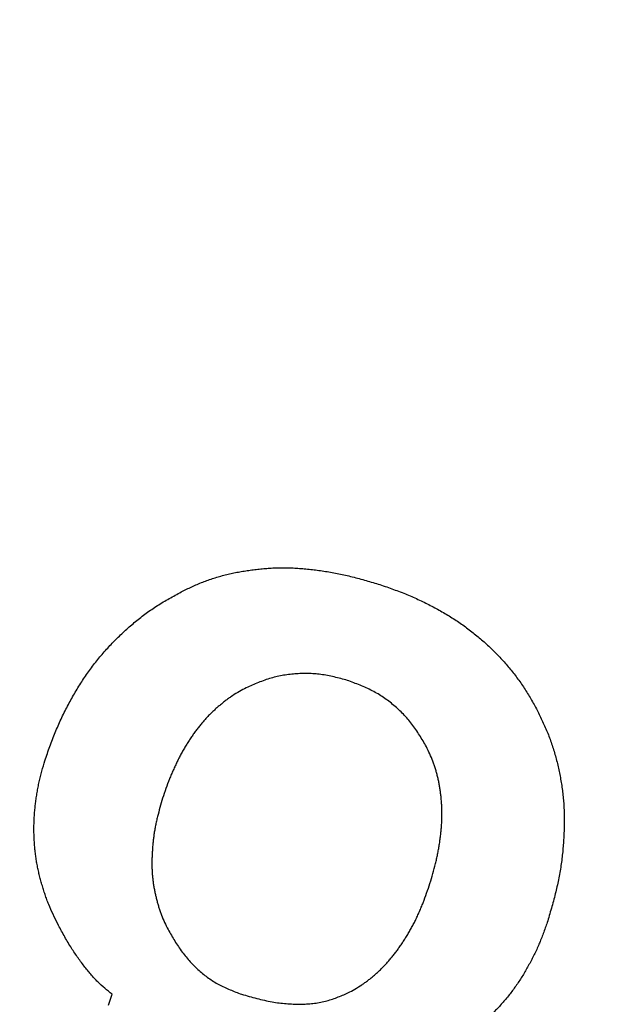
# Model space of a CAD drawing. Units: inches. Extents: x 406 to 1507, y -643 to 725.
# Drawn here: x 653 to 657, y -544 to -538 of the extents above; entities that cross this region are included whole.
import ezdxf

# ---------------------------------------------------------------- set-up
doc = ezdxf.new("R2010")
doc.units = ezdxf.units.IN
doc.layers.add('1', color=7, linetype='Continuous')

msp = doc.modelspace()

# ---------------------------------------------------------------- linework, layer by layer
at = {"color": 2, "linetype": 'Continuous'}
msp.add_line((653.9781, -543.5771), (653.9979, -543.518), dxfattribs=at)
msp.add_line((653.9781, -543.5771), (653.9979, -543.518), dxfattribs=at)
at = {"color": 7, "linetype": 'Continuous'}
for radius, start, end in [(131.52, 143.931804, 36.068196), (125.12, 145.409181, 34.590819)]:
    msp.add_arc((694.3586, -432.6231), radius, start, end, dxfattribs=at)
at = {"color": 2, "linetype": 'Continuous'}
for points, knots in [([(654.3788, -541.3019), (654.3984, -541.2924), (654.4374, -541.2735), (654.4871, -541.2517), (654.5278, -541.2365), (654.5588, -541.2261), (654.59, -541.2167), (654.6217, -541.2083), (654.6536, -541.2008), (654.6857, -541.1942), (654.7181, -541.1883), (654.7507, -541.1832), (654.7837, -541.1788), (654.817, -541.1751), (654.8503, -541.1722), (654.884, -541.1702), (654.9181, -541.1691), (654.9526, -541.169), (654.9871, -541.1699), (655.022, -541.1716), (655.0572, -541.1743), (655.0929, -541.178), (655.1284, -541.1824), (655.1645, -541.1876), (655.2012, -541.1935), (655.2382, -541.2004), (655.2752, -541.208), (655.3254, -541.2195), (655.3885, -541.2364), (655.439, -541.2513), (655.4643, -541.2587)], [0, 0, 0, 0, 0.065092, 0.130185, 0.162799, 0.195419, 0.22806, 0.2607, 0.293547, 0.326395, 0.35924, 0.392085, 0.425551, 0.459016, 0.492476, 0.525935, 0.560399, 0.594863, 0.629329, 0.663795, 0.699624, 0.735454, 0.771291, 0.807129, 0.844846, 0.882564, 0.920266, 0.957966, 1.037059, 1.116152, 1.116152, 1.116152, 1.116152]), ([(654.3788, -541.3019), (654.3984, -541.2924), (654.4374, -541.2735), (654.4871, -541.2517), (654.5278, -541.2365), (654.5588, -541.2261), (654.59, -541.2167), (654.6217, -541.2083), (654.6536, -541.2008), (654.6857, -541.1942), (654.7181, -541.1883), (654.7507, -541.1832), (654.7837, -541.1788), (654.817, -541.1751), (654.8503, -541.1722), (654.884, -541.1702), (654.9181, -541.1691), (654.9526, -541.169), (654.9871, -541.1699), (655.022, -541.1716), (655.0572, -541.1743), (655.0929, -541.178), (655.1284, -541.1824), (655.1645, -541.1876), (655.2012, -541.1935), (655.2382, -541.2004), (655.2752, -541.208), (655.3254, -541.2195), (655.3885, -541.2364), (655.439, -541.2513), (655.4643, -541.2587)], [0, 0, 0, 0, 0.065092, 0.130185, 0.162799, 0.195419, 0.22806, 0.2607, 0.293547, 0.326395, 0.35924, 0.392085, 0.425551, 0.459016, 0.492476, 0.525935, 0.560399, 0.594863, 0.629329, 0.663795, 0.699624, 0.735454, 0.771291, 0.807129, 0.844846, 0.882564, 0.920266, 0.957966, 1.037059, 1.116152, 1.116152, 1.116152, 1.116152]), ([(653.6278, -542.2315), (653.6368, -542.2054), (653.6547, -542.153), (653.6788, -542.0887), (653.7001, -542.0387), (653.7167, -542.0023), (653.7341, -541.9663), (653.7522, -541.9311), (653.7707, -541.8966), (653.7898, -541.863), (653.8096, -541.8297), (653.8301, -541.7973), (653.8513, -541.7655), (653.8731, -541.7346), (653.8957, -541.7042), (653.919, -541.6747), (653.9429, -541.646), (653.9673, -541.6181), (653.9924, -541.5909), (654.0182, -541.5643), (654.0446, -541.5385), (654.0715, -541.5135), (654.0991, -541.4891), (654.1274, -541.4652), (654.1564, -541.4421), (654.186, -541.4196), (654.2164, -541.398), (654.2581, -541.3703), (654.3123, -541.3382), (654.3567, -541.314), (654.3788, -541.3019)], [0, 0, 0, 0, 0.082985, 0.16597, 0.205967, 0.245968, 0.285991, 0.326014, 0.364695, 0.403375, 0.442042, 0.480709, 0.51858, 0.55645, 0.594326, 0.632201, 0.66926, 0.706319, 0.743373, 0.780428, 0.81724, 0.854051, 0.890875, 0.927699, 0.964937, 1.002176, 1.039387, 1.076593, 1.152405, 1.228217, 1.228217, 1.228217, 1.228217]), ([(653.6278, -542.2315), (653.6368, -542.2054), (653.6547, -542.153), (653.6788, -542.0887), (653.7001, -542.0387), (653.7167, -542.0023), (653.7341, -541.9663), (653.7522, -541.9311), (653.7707, -541.8966), (653.7898, -541.863), (653.8096, -541.8297), (653.8301, -541.7973), (653.8513, -541.7655), (653.8731, -541.7346), (653.8957, -541.7042), (653.919, -541.6747), (653.9429, -541.646), (653.9673, -541.6181), (653.9924, -541.5909), (654.0182, -541.5643), (654.0446, -541.5385), (654.0715, -541.5135), (654.0991, -541.4891), (654.1274, -541.4652), (654.1564, -541.4421), (654.186, -541.4196), (654.2164, -541.398), (654.2581, -541.3703), (654.3123, -541.3382), (654.3567, -541.314), (654.3788, -541.3019)], [0, 0, 0, 0, 0.082985, 0.16597, 0.205967, 0.245968, 0.285991, 0.326014, 0.364695, 0.403375, 0.442042, 0.480709, 0.51858, 0.55645, 0.594326, 0.632201, 0.66926, 0.706319, 0.743373, 0.780428, 0.81724, 0.854051, 0.890875, 0.927699, 0.964937, 1.002176, 1.039387, 1.076593, 1.152405, 1.228217, 1.228217, 1.228217, 1.228217]), ([(655.4643, -541.2587), (655.4894, -541.2673), (655.5397, -541.2845), (655.6012, -541.3075), (655.6489, -541.3275), (655.6834, -541.343), (655.7175, -541.3592), (655.7509, -541.3761), (655.7836, -541.3934), (655.8156, -541.4113), (655.8472, -541.4299), (655.878, -541.4491), (655.908, -541.4689), (655.9373, -541.4893), (655.966, -541.5104), (655.9939, -541.5322), (656.0211, -541.5545), (656.0476, -541.5775), (656.0734, -541.6011), (656.0985, -541.6252), (656.1229, -541.6498), (656.1465, -541.675), (656.1695, -541.7008), (656.1918, -541.7271), (656.2135, -541.7541), (656.2344, -541.7817), (656.2545, -541.81), (656.2803, -541.8487), (656.3102, -541.899), (656.3329, -541.94), (656.3442, -541.9606)], [0, 0, 0, 0, 0.079629, 0.159258, 0.197021, 0.234786, 0.272568, 0.31035, 0.347004, 0.383657, 0.420301, 0.456946, 0.492577, 0.528209, 0.563845, 0.599479, 0.63447, 0.669462, 0.70445, 0.739439, 0.773937, 0.808435, 0.84294, 0.877446, 0.912105, 0.946765, 0.981403, 1.016037, 1.086392, 1.156747, 1.156747, 1.156747, 1.156747]), ([(655.4643, -541.2587), (655.4894, -541.2673), (655.5397, -541.2845), (655.6012, -541.3075), (655.6489, -541.3275), (655.6834, -541.343), (655.7175, -541.3592), (655.7509, -541.3761), (655.7836, -541.3934), (655.8156, -541.4113), (655.8472, -541.4299), (655.878, -541.4491), (655.908, -541.4689), (655.9373, -541.4893), (655.966, -541.5104), (655.9939, -541.5322), (656.0211, -541.5545), (656.0476, -541.5775), (656.0734, -541.6011), (656.0985, -541.6252), (656.1229, -541.6498), (656.1465, -541.675), (656.1695, -541.7008), (656.1918, -541.7271), (656.2135, -541.7541), (656.2344, -541.7817), (656.2545, -541.81), (656.2803, -541.8487), (656.3102, -541.899), (656.3329, -541.94), (656.3442, -541.9606)], [0, 0, 0, 0, 0.079629, 0.159258, 0.197021, 0.234786, 0.272568, 0.31035, 0.347004, 0.383657, 0.420301, 0.456946, 0.492577, 0.528209, 0.563845, 0.599479, 0.63447, 0.669462, 0.70445, 0.739439, 0.773937, 0.808435, 0.84294, 0.877446, 0.912105, 0.946765, 0.981403, 1.016037, 1.086392, 1.156747, 1.156747, 1.156747, 1.156747]), ([(655.2945, -541.7894), (655.2704, -541.7829), (655.2222, -541.7699), (655.1614, -541.7576), (655.1128, -541.7527), (655.0771, -541.7511), (655.0413, -541.7514), (655.0056, -541.7534), (654.9699, -541.7571), (654.9345, -541.7625), (654.8995, -541.7698), (654.8527, -541.7825), (654.7954, -541.8043), (654.7506, -541.8248), (654.7282, -541.8351)], [0, 0, 0, 0, 0.0749761, 0.1499523, 0.1856227, 0.2213077, 0.2571218, 0.2929341, 0.3287706, 0.3646093, 0.4003151, 0.4360051, 0.5099156, 0.5838258, 0.5838258, 0.5838258, 0.5838258]), ([(655.2945, -541.7894), (655.2704, -541.7829), (655.2222, -541.7699), (655.1614, -541.7576), (655.1128, -541.7527), (655.0771, -541.7511), (655.0413, -541.7514), (655.0056, -541.7534), (654.9699, -541.7571), (654.9345, -541.7625), (654.8995, -541.7698), (654.8527, -541.7825), (654.7954, -541.8043), (654.7506, -541.8248), (654.7282, -541.8351)], [0, 0, 0, 0, 0.0749761, 0.1499523, 0.1856227, 0.2213077, 0.2571218, 0.2929341, 0.3287706, 0.3646093, 0.4003151, 0.4360051, 0.5099156, 0.5838258, 0.5838258, 0.5838258, 0.5838258]), ([(655.7304, -542.1549), (655.7178, -542.1336), (655.6927, -542.0909), (655.6583, -542.0399), (655.6276, -542.0022), (655.6034, -541.9757), (655.5778, -541.9506), (655.5509, -541.9268), (655.5229, -541.9043), (655.4937, -541.8833), (655.4634, -541.864), (655.4208, -541.8402), (655.3644, -541.8152), (655.3178, -541.798), (655.2945, -541.7894)], [0, 0, 0, 0, 0.0742669, 0.1485339, 0.184313, 0.2201045, 0.2559944, 0.2918818, 0.3278437, 0.3638083, 0.3996713, 0.4355209, 0.510004, 0.584487, 0.584487, 0.584487, 0.584487]), ([(655.7304, -542.1549), (655.7178, -542.1336), (655.6927, -542.0909), (655.6583, -542.0399), (655.6276, -542.0022), (655.6034, -541.9757), (655.5778, -541.9506), (655.5509, -541.9268), (655.5229, -541.9043), (655.4937, -541.8833), (655.4634, -541.864), (655.4208, -541.8402), (655.3644, -541.8152), (655.3178, -541.798), (655.2945, -541.7894)], [0, 0, 0, 0, 0.0742669, 0.1485339, 0.184313, 0.2201045, 0.2559944, 0.2918818, 0.3278437, 0.3638083, 0.3996713, 0.4355209, 0.510004, 0.584487, 0.584487, 0.584487, 0.584487]), ([(654.7282, -541.8351), (654.7154, -541.8422), (654.6898, -541.8563), (654.6585, -541.8754), (654.6345, -541.8923), (654.617, -541.9057), (654.5998, -541.9196), (654.583, -541.934), (654.5662, -541.9487), (654.5498, -541.9638), (654.5337, -541.9794), (654.518, -541.9956), (654.5027, -542.0126), (654.4879, -542.0302), (654.4735, -542.0482), (654.4594, -542.0669), (654.4454, -542.0861), (654.4317, -542.1058), (654.4185, -542.1259), (654.4055, -542.1467), (654.3928, -542.1682), (654.3804, -542.1904), (654.3685, -542.2129), (654.3569, -542.2359), (654.3455, -542.2595), (654.3345, -542.2835), (654.324, -542.3077), (654.3103, -542.3415), (654.2943, -542.3851), (654.2823, -542.4207), (654.2762, -542.4385)], [0, 0, 0, 0, 0.0439467, 0.0878935, 0.1099115, 0.1319349, 0.1540006, 0.1760656, 0.1984467, 0.2208276, 0.2431767, 0.2655243, 0.2885659, 0.3116092, 0.334676, 0.3577429, 0.381789, 0.4058348, 0.4298655, 0.453896, 0.4793443, 0.5047931, 0.530254, 0.5557149, 0.5821546, 0.6085944, 0.6350216, 0.6614473, 0.7178702, 0.7742931, 0.7742931, 0.7742931, 0.7742931]), ([(654.7282, -541.8351), (654.7154, -541.8422), (654.6898, -541.8563), (654.6585, -541.8754), (654.6345, -541.8923), (654.617, -541.9057), (654.5998, -541.9196), (654.583, -541.934), (654.5662, -541.9487), (654.5498, -541.9638), (654.5337, -541.9794), (654.518, -541.9956), (654.5027, -542.0126), (654.4879, -542.0302), (654.4735, -542.0482), (654.4594, -542.0669), (654.4454, -542.0861), (654.4317, -542.1058), (654.4185, -542.1259), (654.4055, -542.1467), (654.3928, -542.1682), (654.3804, -542.1904), (654.3685, -542.2129), (654.3569, -542.2359), (654.3455, -542.2595), (654.3345, -542.2835), (654.324, -542.3077), (654.3103, -542.3415), (654.2943, -542.3851), (654.2823, -542.4207), (654.2762, -542.4385)], [0, 0, 0, 0, 0.0439467, 0.0878935, 0.1099115, 0.1319349, 0.1540006, 0.1760656, 0.1984467, 0.2208276, 0.2431767, 0.2655243, 0.2885659, 0.3116092, 0.334676, 0.3577429, 0.381789, 0.4058348, 0.4298655, 0.453896, 0.4793443, 0.5047931, 0.530254, 0.5557149, 0.5821546, 0.6085944, 0.6350216, 0.6614473, 0.7178702, 0.7742931, 0.7742931, 0.7742931, 0.7742931]), ([(656.3442, -541.9606), (656.3543, -541.9818), (656.3745, -542.0241), (656.3979, -542.0778), (656.4144, -542.1216), (656.4257, -542.1548), (656.436, -542.1882), (656.4453, -542.222), (656.4539, -542.2561), (656.4615, -542.2904), (656.4683, -542.3249), (656.4742, -542.3598), (656.4793, -542.395), (656.4834, -542.4305), (656.4866, -542.4662), (656.4887, -542.5021), (656.4897, -542.5384), (656.4898, -542.5749), (656.4889, -542.6113), (656.4873, -542.6483), (656.485, -542.6858), (656.4818, -542.7237), (656.4779, -542.7616), (656.4729, -542.7998), (656.4669, -542.8384), (656.4599, -542.8773), (656.4518, -542.916), (656.4396, -542.9686), (656.4217, -543.0348), (656.406, -543.0878), (656.3982, -543.1143)], [0, 0, 0, 0, 0.070393, 0.140786, 0.175761, 0.21074, 0.245743, 0.280745, 0.31592, 0.351095, 0.386265, 0.421436, 0.457206, 0.492976, 0.528738, 0.564499, 0.600987, 0.637477, 0.673982, 0.710487, 0.748552, 0.786617, 0.824671, 0.862724, 0.902256, 0.94179, 0.981325, 1.020857, 1.10381, 1.186762, 1.186762, 1.186762, 1.186762]), ([(656.3442, -541.9606), (656.3543, -541.9818), (656.3745, -542.0241), (656.3979, -542.0778), (656.4144, -542.1216), (656.4257, -542.1548), (656.436, -542.1882), (656.4453, -542.222), (656.4539, -542.2561), (656.4615, -542.2904), (656.4683, -542.3249), (656.4742, -542.3598), (656.4793, -542.395), (656.4834, -542.4305), (656.4866, -542.4662), (656.4887, -542.5021), (656.4897, -542.5384), (656.4898, -542.5749), (656.4889, -542.6113), (656.4873, -542.6483), (656.485, -542.6858), (656.4818, -542.7237), (656.4779, -542.7616), (656.4729, -542.7998), (656.4669, -542.8384), (656.4599, -542.8773), (656.4518, -542.916), (656.4396, -542.9686), (656.4217, -543.0348), (656.406, -543.0878), (656.3982, -543.1143)], [0, 0, 0, 0, 0.070393, 0.140786, 0.175761, 0.21074, 0.245743, 0.280745, 0.31592, 0.351095, 0.386265, 0.421436, 0.457206, 0.492976, 0.528738, 0.564499, 0.600987, 0.637477, 0.673982, 0.710487, 0.748552, 0.786617, 0.824671, 0.862724, 0.902256, 0.94179, 0.981325, 1.020857, 1.10381, 1.186762, 1.186762, 1.186762, 1.186762]), ([(655.7497, -542.9073), (655.7551, -542.8893), (655.7659, -542.8532), (655.7781, -542.8084), (655.7864, -542.773), (655.7918, -542.7471), (655.7968, -542.7212), (655.8011, -542.6954), (655.8049, -542.67), (655.8082, -542.6447), (655.811, -542.6195), (655.8131, -542.5946), (655.8146, -542.5702), (655.8155, -542.5462), (655.8157, -542.5222), (655.8154, -542.4985), (655.8143, -542.4751), (655.8127, -542.452), (655.8105, -542.429), (655.8077, -542.4064), (655.8045, -542.3841), (655.8008, -542.3623), (655.7965, -542.3405), (655.7915, -542.3189), (655.786, -542.2975), (655.7798, -542.2762), (655.7729, -542.2552), (655.7629, -542.2278), (655.7487, -542.1943), (655.7365, -542.168), (655.7304, -542.1549)], [0, 0, 0, 0, 0.056414, 0.1128279, 0.1392415, 0.1656565, 0.1920804, 0.2185043, 0.2439358, 0.269367, 0.2947952, 0.3202233, 0.3442286, 0.368234, 0.392237, 0.4162395, 0.4393385, 0.4624377, 0.4855406, 0.5086436, 0.5308243, 0.5530046, 0.5751852, 0.5973655, 0.6194886, 0.6416125, 0.6637255, 0.6858359, 0.7292662, 0.7726964, 0.7726964, 0.7726964, 0.7726964]), ([(655.7497, -542.9073), (655.7551, -542.8893), (655.7659, -542.8532), (655.7781, -542.8084), (655.7864, -542.773), (655.7918, -542.7471), (655.7968, -542.7212), (655.8011, -542.6954), (655.8049, -542.67), (655.8082, -542.6447), (655.811, -542.6195), (655.8131, -542.5946), (655.8146, -542.5702), (655.8155, -542.5462), (655.8157, -542.5222), (655.8154, -542.4985), (655.8143, -542.4751), (655.8127, -542.452), (655.8105, -542.429), (655.8077, -542.4064), (655.8045, -542.3841), (655.8008, -542.3623), (655.7965, -542.3405), (655.7915, -542.3189), (655.786, -542.2975), (655.7798, -542.2762), (655.7729, -542.2552), (655.7629, -542.2278), (655.7487, -542.1943), (655.7365, -542.168), (655.7304, -542.1549)], [0, 0, 0, 0, 0.056414, 0.1128279, 0.1392415, 0.1656565, 0.1920804, 0.2185043, 0.2439358, 0.269367, 0.2947952, 0.3202233, 0.3442286, 0.368234, 0.392237, 0.4162395, 0.4393385, 0.4624377, 0.4855406, 0.5086436, 0.5308243, 0.5530046, 0.5751852, 0.5973655, 0.6194886, 0.6416125, 0.6637255, 0.6858359, 0.7292662, 0.7726964, 0.7726964, 0.7726964, 0.7726964]), ([(653.6985, -543.1308), (653.6898, -543.1131), (653.6723, -543.0776), (653.6522, -543.0328), (653.6382, -542.9964), (653.6286, -542.9691), (653.6197, -542.9415), (653.6115, -542.914), (653.6038, -542.8865), (653.5967, -542.8591), (653.5902, -542.8315), (653.5846, -542.8038), (653.5798, -542.776), (653.5759, -542.748), (653.5727, -542.72), (653.5703, -542.6918), (653.5686, -542.6637), (653.5675, -542.6355), (653.5672, -542.6073), (653.5675, -542.579), (653.5686, -542.5505), (653.5705, -542.5218), (653.573, -542.4932), (653.5762, -542.4644), (653.5801, -542.4354), (653.5847, -542.4063), (653.59, -542.3773), (653.5983, -542.3383), (653.6109, -542.2897), (653.6222, -542.2509), (653.6278, -542.2315)], [0, 0, 0, 0, 0.0592364, 0.1184728, 0.1473775, 0.1762863, 0.2052294, 0.2341722, 0.2624971, 0.2908217, 0.3191216, 0.3474203, 0.3756461, 0.403873, 0.4321163, 0.4603597, 0.4885457, 0.5167315, 0.5449067, 0.5730819, 0.6017804, 0.6304792, 0.6591891, 0.6878993, 0.717412, 0.7469251, 0.7764206, 0.8059136, 0.8664752, 0.9270368, 0.9270368, 0.9270368, 0.9270368]), ([(653.6985, -543.1308), (653.6898, -543.1131), (653.6723, -543.0776), (653.6522, -543.0328), (653.6382, -542.9964), (653.6286, -542.9691), (653.6197, -542.9415), (653.6115, -542.914), (653.6038, -542.8865), (653.5967, -542.8591), (653.5902, -542.8315), (653.5846, -542.8038), (653.5798, -542.776), (653.5759, -542.748), (653.5727, -542.72), (653.5703, -542.6918), (653.5686, -542.6637), (653.5675, -542.6355), (653.5672, -542.6073), (653.5675, -542.579), (653.5686, -542.5505), (653.5705, -542.5218), (653.573, -542.4932), (653.5762, -542.4644), (653.5801, -542.4354), (653.5847, -542.4063), (653.59, -542.3773), (653.5983, -542.3383), (653.6109, -542.2897), (653.6222, -542.2509), (653.6278, -542.2315)], [0, 0, 0, 0, 0.0592364, 0.1184728, 0.1473775, 0.1762863, 0.2052294, 0.2341722, 0.2624971, 0.2908217, 0.3191216, 0.3474203, 0.3756461, 0.403873, 0.4321163, 0.4603597, 0.4885457, 0.5167315, 0.5449067, 0.5730819, 0.6017804, 0.6304792, 0.6591891, 0.6878993, 0.717412, 0.7469251, 0.7764206, 0.8059136, 0.8664752, 0.9270368, 0.9270368, 0.9270368, 0.9270368]), ([(654.2762, -542.4385), (654.2713, -542.4553), (654.2614, -542.4889), (654.25, -542.5309), (654.2422, -542.5643), (654.2371, -542.5889), (654.2326, -542.6136), (654.2287, -542.638), (654.2255, -542.662), (654.223, -542.6857), (654.2209, -542.7094), (654.2193, -542.733), (654.2181, -542.7563), (654.2174, -542.7794), (654.2172, -542.8025), (654.2176, -542.8253), (654.2186, -542.8478), (654.2203, -542.8699), (654.2227, -542.892), (654.2258, -542.9139), (654.2296, -542.9356), (654.2339, -542.9571), (654.2388, -542.9785), (654.2441, -542.9996), (654.2498, -543.0206), (654.2559, -543.0412), (654.2626, -543.0617), (654.2725, -543.0888), (654.287, -543.1221), (654.2997, -543.1482), (654.306, -543.1613)], [0, 0, 0, 0, 0.0525538, 0.1051076, 0.1302488, 0.155391, 0.1805331, 0.2056744, 0.2294848, 0.2532956, 0.2771117, 0.3009282, 0.3240314, 0.3471343, 0.3702336, 0.3933324, 0.4155586, 0.4377852, 0.4600052, 0.4822243, 0.5041283, 0.526033, 0.5479571, 0.5698815, 0.5914433, 0.6130056, 0.6345358, 0.6560619, 0.6996435, 0.7432251, 0.7432251, 0.7432251, 0.7432251]), ([(654.2762, -542.4385), (654.2713, -542.4553), (654.2614, -542.4889), (654.25, -542.5309), (654.2422, -542.5643), (654.2371, -542.5889), (654.2326, -542.6136), (654.2287, -542.638), (654.2255, -542.662), (654.223, -542.6857), (654.2209, -542.7094), (654.2193, -542.733), (654.2181, -542.7563), (654.2174, -542.7794), (654.2172, -542.8025), (654.2176, -542.8253), (654.2186, -542.8478), (654.2203, -542.8699), (654.2227, -542.892), (654.2258, -542.9139), (654.2296, -542.9356), (654.2339, -542.9571), (654.2388, -542.9785), (654.2441, -542.9996), (654.2498, -543.0206), (654.2559, -543.0412), (654.2626, -543.0617), (654.2725, -543.0888), (654.287, -543.1221), (654.2997, -543.1482), (654.306, -543.1613)], [0, 0, 0, 0, 0.0525538, 0.1051076, 0.1302488, 0.155391, 0.1805331, 0.2056744, 0.2294848, 0.2532956, 0.2771117, 0.3009282, 0.3240314, 0.3471343, 0.3702336, 0.3933324, 0.4155586, 0.4377852, 0.4600052, 0.4822243, 0.5041283, 0.526033, 0.5479571, 0.5698815, 0.5914433, 0.6130056, 0.6345358, 0.6560619, 0.6996435, 0.7432251, 0.7432251, 0.7432251, 0.7432251]), ([(655.2977, -543.5107), (655.3105, -543.5036), (655.3361, -543.4893), (655.3674, -543.4703), (655.3915, -543.4538), (655.4092, -543.4408), (655.4264, -543.4272), (655.4433, -543.413), (655.46, -543.3981), (655.4764, -543.3827), (655.4923, -543.3667), (655.5079, -543.3502), (655.5232, -543.3332), (655.538, -543.3156), (655.5525, -543.2976), (655.5666, -543.279), (655.5805, -543.2598), (655.5942, -543.24), (655.6074, -543.2199), (655.6204, -543.1992), (655.6332, -543.1779), (655.6457, -543.156), (655.6577, -543.1338), (655.6694, -543.1109), (655.6807, -543.0873), (655.6916, -543.0629), (655.702, -543.0384), (655.7156, -543.0044), (655.7315, -542.9607), (655.7436, -542.9251), (655.7497, -542.9073)], [0, 0, 0, 0, 0.0439436, 0.0878873, 0.109783, 0.1316818, 0.1535988, 0.1755152, 0.1980503, 0.2205853, 0.243112, 0.2656385, 0.2886895, 0.3117407, 0.334795, 0.3578493, 0.3818866, 0.4059238, 0.4299619, 0.4540002, 0.4792297, 0.504459, 0.5296855, 0.5549117, 0.5815873, 0.6082635, 0.6349407, 0.6616171, 0.7180386, 0.7744601, 0.7744601, 0.7744601, 0.7744601]), ([(655.2977, -543.5107), (655.3105, -543.5036), (655.3361, -543.4893), (655.3674, -543.4703), (655.3915, -543.4538), (655.4092, -543.4408), (655.4264, -543.4272), (655.4433, -543.413), (655.46, -543.3981), (655.4764, -543.3827), (655.4923, -543.3667), (655.5079, -543.3502), (655.5232, -543.3332), (655.538, -543.3156), (655.5525, -543.2976), (655.5666, -543.279), (655.5805, -543.2598), (655.5942, -543.24), (655.6074, -543.2199), (655.6204, -543.1992), (655.6332, -543.1779), (655.6457, -543.156), (655.6577, -543.1338), (655.6694, -543.1109), (655.6807, -543.0873), (655.6916, -543.0629), (655.702, -543.0384), (655.7156, -543.0044), (655.7315, -542.9607), (655.7436, -542.9251), (655.7497, -542.9073)], [0, 0, 0, 0, 0.0439436, 0.0878873, 0.109783, 0.1316818, 0.1535988, 0.1755152, 0.1980503, 0.2205853, 0.243112, 0.2656385, 0.2886895, 0.3117407, 0.334795, 0.3578493, 0.3818866, 0.4059238, 0.4299619, 0.4540002, 0.4792297, 0.504459, 0.5296855, 0.5549117, 0.5815873, 0.6082635, 0.6349407, 0.6616171, 0.7180386, 0.7744601, 0.7744601, 0.7744601, 0.7744601]), ([(653.9979, -543.518), (653.9844, -543.5071), (653.9576, -543.4852), (653.9246, -543.4558), (653.8992, -543.4295), (653.88, -543.408), (653.8616, -543.3858), (653.843, -543.3621), (653.8242, -543.3372), (653.8054, -543.311), (653.7872, -543.2843), (653.7625, -543.2458), (653.7328, -543.1946), (653.7099, -543.1521), (653.6985, -543.1308)], [0, 0, 0, 0, 0.0519037, 0.1038075, 0.1326232, 0.161448, 0.1903372, 0.219225, 0.251574, 0.283923, 0.3162241, 0.3485226, 0.4210297, 0.4935368, 0.4935368, 0.4935368, 0.4935368]), ([(653.9979, -543.518), (653.9844, -543.5071), (653.9576, -543.4852), (653.9246, -543.4558), (653.8992, -543.4295), (653.88, -543.408), (653.8616, -543.3858), (653.843, -543.3621), (653.8242, -543.3372), (653.8054, -543.311), (653.7872, -543.2843), (653.7625, -543.2458), (653.7328, -543.1946), (653.7099, -543.1521), (653.6985, -543.1308)], [0, 0, 0, 0, 0.0519037, 0.1038075, 0.1326232, 0.161448, 0.1903372, 0.219225, 0.251574, 0.283923, 0.3162241, 0.3485226, 0.4210297, 0.4935368, 0.4935368, 0.4935368, 0.4935368]), ([(656.3982, -543.1143), (656.3911, -543.1347), (656.3771, -543.1755), (656.358, -543.2255), (656.341, -543.2643), (656.3277, -543.2926), (656.3137, -543.3205), (656.2991, -543.348), (656.284, -543.3751), (656.2685, -543.4018), (656.2523, -543.428), (656.2355, -543.4537), (656.2181, -543.4788), (656.2002, -543.5033), (656.1815, -543.5272), (656.1622, -543.5506), (656.1423, -543.5734), (656.1219, -543.5956), (656.1009, -543.6172), (656.0792, -543.6386), (656.0568, -543.6595), (656.0337, -543.6801), (656.0102, -543.7002), (655.9861, -543.7197), (655.9615, -543.7387), (655.9363, -543.7571), (655.9107, -543.7748), (655.8752, -543.7979), (655.8291, -543.825), (655.7912, -543.8458), (655.7723, -543.8561)], [0, 0, 0, 0, 0.0647014, 0.1294029, 0.1606212, 0.1918428, 0.2230887, 0.2543345, 0.2851992, 0.3160636, 0.3469145, 0.3777649, 0.4081095, 0.4384546, 0.4688035, 0.4991522, 0.5293319, 0.5595118, 0.5896921, 0.6198725, 0.6507889, 0.6817052, 0.7126252, 0.7435453, 0.774718, 0.8058913, 0.8370503, 0.8682068, 0.932897, 0.9975873, 0.9975873, 0.9975873, 0.9975873]), ([(656.3982, -543.1143), (656.3911, -543.1347), (656.3771, -543.1755), (656.358, -543.2255), (656.341, -543.2643), (656.3277, -543.2926), (656.3137, -543.3205), (656.2991, -543.348), (656.284, -543.3751), (656.2685, -543.4018), (656.2523, -543.428), (656.2355, -543.4537), (656.2181, -543.4788), (656.2002, -543.5033), (656.1815, -543.5272), (656.1622, -543.5506), (656.1423, -543.5734), (656.1219, -543.5956), (656.1009, -543.6172), (656.0792, -543.6386), (656.0568, -543.6595), (656.0337, -543.6801), (656.0102, -543.7002), (655.9861, -543.7197), (655.9615, -543.7387), (655.9363, -543.7571), (655.9107, -543.7748), (655.8752, -543.7979), (655.8291, -543.825), (655.7912, -543.8458), (655.7723, -543.8561)], [0, 0, 0, 0, 0.0647014, 0.1294029, 0.1606212, 0.1918428, 0.2230887, 0.2543345, 0.2851992, 0.3160636, 0.3469145, 0.3777649, 0.4081095, 0.4384546, 0.4688035, 0.4991522, 0.5293319, 0.5595118, 0.5896921, 0.6198725, 0.6507889, 0.6817052, 0.7126252, 0.7435453, 0.774718, 0.8058913, 0.8370503, 0.8682068, 0.932897, 0.9975873, 0.9975873, 0.9975873, 0.9975873]), ([(654.306, -543.1613), (654.3183, -543.1824), (654.3427, -543.2247), (654.3758, -543.2753), (654.405, -543.3127), (654.4277, -543.3387), (654.4517, -543.3636), (654.4767, -543.387), (654.5026, -543.4089), (654.5293, -543.429), (654.5571, -543.4476), (654.596, -543.4703), (654.6476, -543.4937), (654.69, -543.5097), (654.7113, -543.5177)], [0, 0, 0, 0, 0.0732746, 0.1465492, 0.181049, 0.2155576, 0.2501467, 0.2847334, 0.3182375, 0.3517448, 0.385149, 0.4185378, 0.486615, 0.5546921, 0.5546921, 0.5546921, 0.5546921]), ([(654.306, -543.1613), (654.3183, -543.1824), (654.3427, -543.2247), (654.3758, -543.2753), (654.405, -543.3127), (654.4277, -543.3387), (654.4517, -543.3636), (654.4767, -543.387), (654.5026, -543.4089), (654.5293, -543.429), (654.5571, -543.4476), (654.596, -543.4703), (654.6476, -543.4937), (654.69, -543.5097), (654.7113, -543.5177)], [0, 0, 0, 0, 0.0732746, 0.1465492, 0.181049, 0.2155576, 0.2501467, 0.2847334, 0.3182375, 0.3517448, 0.385149, 0.4185378, 0.486615, 0.5546921, 0.5546921, 0.5546921, 0.5546921]), ([(654.7113, -543.5177), (654.7391, -543.5257), (654.7949, -543.5416), (654.8641, -543.5575), (654.9183, -543.5658), (654.957, -543.5699), (654.9958, -543.5722), (655.0334, -543.5726), (655.0698, -543.5715), (655.1046, -543.5687), (655.1392, -543.5639), (655.1836, -543.5544), (655.2366, -543.5366), (655.2774, -543.5193), (655.2977, -543.5107)], [0, 0, 0, 0, 0.0869573, 0.1739147, 0.2127158, 0.2515242, 0.2904531, 0.3293809, 0.3644074, 0.3994379, 0.4342942, 0.4691241, 0.5354432, 0.6017619, 0.6017619, 0.6017619, 0.6017619]), ([(654.7113, -543.5177), (654.7391, -543.5257), (654.7949, -543.5416), (654.8641, -543.5575), (654.9183, -543.5658), (654.957, -543.5699), (654.9958, -543.5722), (655.0334, -543.5726), (655.0698, -543.5715), (655.1046, -543.5687), (655.1392, -543.5639), (655.1836, -543.5544), (655.2366, -543.5366), (655.2774, -543.5193), (655.2977, -543.5107)], [0, 0, 0, 0, 0.0869573, 0.1739147, 0.2127158, 0.2515242, 0.2904531, 0.3293809, 0.3644074, 0.3994379, 0.4342942, 0.4691241, 0.5354432, 0.6017619, 0.6017619, 0.6017619, 0.6017619])]:
    msp.add_open_spline(points, degree=3, knots=knots, dxfattribs=at)
at = {"layer": '1', "color": 7, "linetype": 'Continuous'}
for radius, start, end in [(108.7953, 239.921195, 281.578168), (124.7946, 239.791968, 281.707416)]:
    msp.add_arc((694.3586, -432.6231), radius, start, end, dxfattribs=at)

doc.saveas('drawing.dxf')
